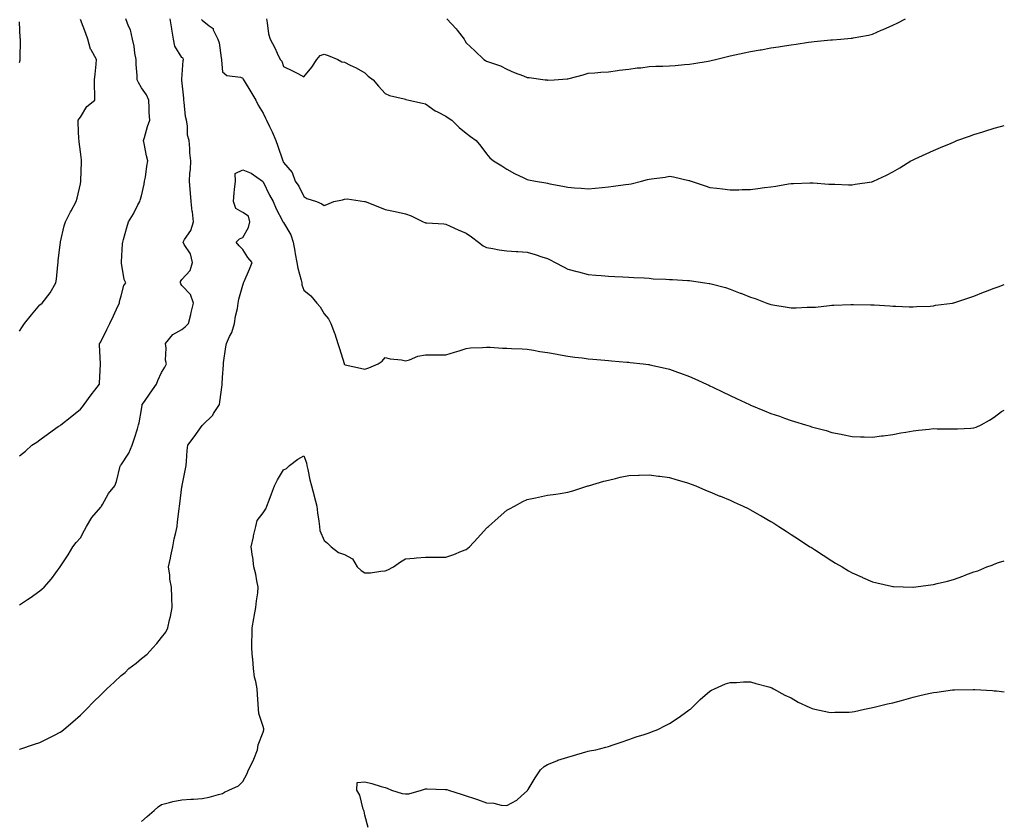
# Model space of a CAD drawing. Units: inches. Extents: x 865523 to 868163, y 7216058 to 7218698.
# Drawn here: x 867678 to 868163, y 7217457 to 7217851 of the extents above; entities that cross this region are included whole.
import ezdxf

# ---------------------------------------------------------------- set-up
doc = ezdxf.new("R2010")
doc.units = ezdxf.units.IN
doc.header["$MEASUREMENT"] = 0
doc.layers.add('Contour_86557216', color=7, linetype='Continuous', true_color=0x408927)

msp = doc.modelspace()

# ---------------------------------------------------------------- linework, layer by layer
at = {"layer": 'Contour_86557216'}
for points in [[(867678.05, 7217563.27, 3322), (867682.03, 7217565.9, 3322), (867683.27, 7217566.71, 3322), (867688.05, 7217570.2, 3322), (867689.01, 7217570.96, 3322), (867690.14, 7217571.92, 3322), (867693.83, 7217576.14, 3322), (867698.05, 7217581.92, 3322), (867702.08, 7217587.9, 3322), (867704.33, 7217591.92, 3322), (867706.01, 7217593.97, 3322), (867708.05, 7217596.35, 3322), (867710.01, 7217599.97, 3322), (867710.96, 7217601.92, 3322), (867713.69, 7217606.28, 3322), (867718.05, 7217611.41, 3322), (867718.26, 7217611.71, 3322), (867718.36, 7217611.92, 3322), (867718.86, 7217612.72, 3322), (867721.86, 7217618.11, 3322), (867725.04, 7217621.92, 3322), (867725.87, 7217624.09, 3322), (867727.69, 7217631.55, 3322), (867727.8, 7217631.92, 3322), (867727.9, 7217632.08, 3322), (867728.05, 7217632.29, 3322), (867731.92, 7217638.05, 3322), (867733.49, 7217641.92, 3322), (867734.67, 7217645.3, 3322), (867736.08, 7217649.95, 3322), (867736.72, 7217651.92, 3322), (867737.02, 7217652.96, 3322), (867738.05, 7217659.54, 3322), (867738.39, 7217661.59, 3322), (867738.52, 7217661.92, 3322), (867739.62, 7217663.48, 3322), (867742.44, 7217667.53, 3322), (867745.57, 7217671.92, 3322), (867746.22, 7217673.74, 3322), (867748.05, 7217677.78, 3322), (867749.68, 7217680.3, 3322), (867750.51, 7217681.92, 3322), (867749.93, 7217683.8, 3322), (867750.25, 7217689.71, 3322), (867749.87, 7217691.92, 3322), (867753.63, 7217696.35, 3322), (867758.05, 7217698.91, 3322), (867759.7, 7217700.26, 3322), (867761.3, 7217701.92, 3322), (867762.37, 7217706.24, 3322), (867762.65, 7217707.33, 3322), (867763.75, 7217711.92, 3322), (867762.33, 7217716.2, 3322), (867758.05, 7217720.61, 3322), (867757.44, 7217721.31, 3322), (867757.25, 7217721.92, 3322), (867757.36, 7217722.6, 3322), (867758.05, 7217723.46, 3322), (867762.05, 7217727.92, 3322), (867763.32, 7217731.92, 3322), (867762.29, 7217736.16, 3322), (867759.14, 7217740.83, 3322), (867758.59, 7217741.92, 3322), (867759.32, 7217743.19, 3322), (867762.39, 7217747.58, 3322), (867763.76, 7217751.92, 3322), (867763.18, 7217756.78, 3322), (867763.14, 7217757.02, 3322), (867762.59, 7217761.92, 3322), (867762.22, 7217766.1, 3322), (867762.16, 7217767.8, 3322), (867761.83, 7217771.92, 3322), (867761.99, 7217775.87, 3322), (867762.28, 7217777.68, 3322), (867762.42, 7217781.92, 3322), (867761.98, 7217785.85, 3322), (867761.98, 7217787.99, 3322), (867761.61, 7217791.92, 3322), (867760.8, 7217794.67, 3322), (867760.72, 7217799.24, 3322), (867760.21, 7217801.92, 3322), (867759.86, 7217803.74, 3322), (867759.09, 7217810.88, 3322), (867758.92, 7217811.92, 3322), (867758.96, 7217812.84, 3322), (867758.05, 7217821.78, 3322), (867758.03, 7217821.92, 3322), (867758.03, 7217821.94, 3322), (867758.05, 7217822.21, 3322), (867758.65, 7217831.31, 3322), (867758.78, 7217831.92, 3322), (867758.68, 7217832.55, 3322), (867758.05, 7217832.92, 3322), (867754.59, 7217838.46, 3322), (867753.85, 7217841.92, 3322), (867753.01, 7217846.88, 3322), (867753, 7217846.96, 3322), (867752.28, 7217851.92, 3322)], [(867678.05, 7217636.74, 3323), (867680.94, 7217639.03, 3323), (867684.19, 7217641.92, 3323), (867686.52, 7217643.44, 3323), (867688.05, 7217644.5, 3323), (867692.36, 7217647.6, 3323), (867697.16, 7217651.04, 3323), (867698.05, 7217651.67, 3323), (867698.19, 7217651.78, 3323), (867698.4, 7217651.92, 3323), (867703.83, 7217656.14, 3323), (867708.05, 7217659.62, 3323), (867709.12, 7217660.85, 3323), (867709.92, 7217661.92, 3323), (867713.28, 7217666.69, 3323), (867715.12, 7217668.99, 3323), (867717.43, 7217671.92, 3323), (867717.51, 7217672.47, 3323), (867717.98, 7217681.86, 3323), (867717.99, 7217681.92, 3323), (867717.99, 7217681.98, 3323), (867717.48, 7217691.35, 3323), (867717.47, 7217691.92, 3323), (867717.71, 7217692.25, 3323), (867718.05, 7217692.86, 3323), (867721.02, 7217698.95, 3323), (867722.48, 7217701.92, 3323), (867724.29, 7217705.69, 3323), (867726.47, 7217710.34, 3323), (867727.22, 7217711.92, 3323), (867727.32, 7217712.64, 3323), (867728.05, 7217715.53, 3323), (867729.48, 7217720.49, 3323), (867730.41, 7217721.92, 3323), (867729.62, 7217723.48, 3323), (867728.35, 7217731.63, 3323), (867728.25, 7217731.92, 3323), (867728.28, 7217732.15, 3323), (867728.85, 7217741.12, 3323), (867728.95, 7217741.92, 3323), (867729.31, 7217743.17, 3323), (867730.91, 7217749.07, 3323), (867731.74, 7217751.92, 3323), (867734.19, 7217755.79, 3323), (867736.36, 7217760.22, 3323), (867737.26, 7217761.92, 3323), (867737.39, 7217762.58, 3323), (867738.05, 7217764.75, 3323), (867739.44, 7217770.53, 3323), (867739.68, 7217771.92, 3323), (867740.02, 7217773.89, 3323), (867740.71, 7217779.26, 3323), (867741.22, 7217781.92, 3323), (867740.61, 7217784.48, 3323), (867739.47, 7217790.51, 3323), (867739.15, 7217791.92, 3323), (867739.65, 7217793.52, 3323), (867741.14, 7217798.83, 3323), (867742.18, 7217801.92, 3323), (867741.95, 7217805.83, 3323), (867741.87, 7217808.09, 3323), (867741.66, 7217811.92, 3323), (867740.57, 7217814.44, 3323), (867738.05, 7217817.92, 3323), (867736.61, 7217820.47, 3323), (867736.07, 7217821.92, 3323), (867736.03, 7217823.93, 3323), (867735.55, 7217829.42, 3323), (867735.51, 7217831.92, 3323), (867734.88, 7217835.08, 3323), (867734.49, 7217838.37, 3323), (867733.64, 7217841.92, 3323), (867732.66, 7217846.53, 3323), (867731.72, 7217848.25, 3323), (867730.34, 7217851.92, 3323)], [(867678.05, 7217698.07, 3324), (867679.57, 7217700.4, 3324), (867680.54, 7217701.92, 3324), (867683.88, 7217706.1, 3324), (867688.05, 7217711.06, 3324), (867688.54, 7217711.43, 3324), (867689.15, 7217711.92, 3324), (867693.07, 7217716.9, 3324), (867693.1, 7217716.96, 3324), (867695.86, 7217721.92, 3324), (867696.24, 7217723.74, 3324), (867696.91, 7217730.79, 3324), (867697.11, 7217731.92, 3324), (867697.17, 7217732.8, 3324), (867698.05, 7217740.63, 3324), (867698.17, 7217741.8, 3324), (867698.19, 7217741.92, 3324), (867698.24, 7217742.12, 3324), (867700.05, 7217749.93, 3324), (867700.68, 7217751.92, 3324), (867703.17, 7217756.8, 3324), (867703.5, 7217757.37, 3324), (867706.02, 7217761.92, 3324), (867706.48, 7217763.5, 3324), (867708.05, 7217770.71, 3324), (867708.22, 7217771.74, 3324), (867708.26, 7217771.92, 3324), (867708.28, 7217772.15, 3324), (867708.5, 7217781.47, 3324), (867708.55, 7217781.92, 3324), (867708.52, 7217782.39, 3324), (867708.05, 7217786.37, 3324), (867707.47, 7217791.33, 3324), (867707.38, 7217791.92, 3324), (867707.34, 7217792.62, 3324), (867707.01, 7217800.88, 3324), (867706.95, 7217801.92, 3324), (867707.39, 7217802.58, 3324), (867708.05, 7217803.5, 3324), (867711.27, 7217808.7, 3324), (867715.18, 7217811.92, 3324), (867715.15, 7217814.83, 3324), (867714.95, 7217818.81, 3324), (867714.9, 7217821.92, 3324), (867715.23, 7217824.73, 3324), (867715.74, 7217829.62, 3324), (867716.01, 7217831.92, 3324), (867713.29, 7217836.69, 3324), (867713.09, 7217836.96, 3324), (867711.68, 7217841.92, 3324), (867710.74, 7217844.62, 3324), (867708.05, 7217851.61, 3324)], [(867767.75, 7217851.63, 3322), (867768.05, 7217851.3, 3322), (867771.48, 7217848.48, 3322), (867773.34, 7217847.21, 3322), (867773.49, 7217846.49, 3322), (867775.65, 7217841.92, 3322), (867776.3, 7217840.16, 3322), (867777.3, 7217832.66, 3322), (867777.5, 7217831.92, 3322), (867777.6, 7217831.47, 3322), (867778.05, 7217825.88, 3322), (867780.16, 7217824.03, 3322), (867786.86, 7217823.11, 3322), (867788.05, 7217822.66, 3322), (867788.2, 7217822.08, 3322), (867788.28, 7217821.92, 3322), (867788.66, 7217821.31, 3322), (867792.04, 7217815.92, 3322), (867794.35, 7217811.92, 3322), (867795.52, 7217809.38, 3322), (867798.05, 7217805.46, 3322), (867799.19, 7217803.05, 3322), (867799.72, 7217801.92, 3322), (867801.18, 7217798.8, 3322), (867802.41, 7217796.28, 3322), (867804.25, 7217791.92, 3322), (867805.3, 7217789.17, 3322), (867807.51, 7217782.45, 3322), (867807.7, 7217781.92, 3322), (867807.81, 7217781.69, 3322), (867808.05, 7217781.12, 3322), (867812.31, 7217776.18, 3322), (867813.86, 7217771.92, 3322), (867815.61, 7217769.48, 3322), (867818.05, 7217764.46, 3322), (867819.53, 7217763.4, 3322), (867824.28, 7217761.92, 3322), (867826.86, 7217760.73, 3322), (867828.05, 7217759.95, 3322), (867829.44, 7217760.53, 3322), (867832.9, 7217761.92, 3322), (867837.15, 7217762.82, 3322), (867838.05, 7217763.11, 3322), (867839.46, 7217763.33, 3322), (867847.99, 7217761.98, 3322), (867848.05, 7217762, 3322), (867848.1, 7217761.98, 3322), (867848.24, 7217761.92, 3322), (867855.34, 7217759.21, 3322), (867858.05, 7217758.05, 3322), (867863.03, 7217756.94, 3322), (867863.06, 7217756.94, 3322), (867868.05, 7217755.94, 3322), (867870.97, 7217754.85, 3322), (867876.87, 7217751.92, 3322), (867877.68, 7217751.55, 3322), (867878.05, 7217751.43, 3322), (867878.59, 7217751.37, 3322), (867886.99, 7217750.87, 3322), (867888.05, 7217750.77, 3322), (867890.19, 7217749.79, 3322), (867894.02, 7217747.9, 3322), (867898.05, 7217746.28, 3322), (867900.67, 7217744.54, 3322), (867904.12, 7217741.92, 3322), (867906.32, 7217740.18, 3322), (867908.05, 7217739.21, 3322), (867911.2, 7217738.78, 3322), (867914.25, 7217738.11, 3322), (867918.05, 7217737.68, 3322), (867922.58, 7217737.39, 3322), (867923.44, 7217737.31, 3322), (867928.05, 7217737.04, 3322), (867932.01, 7217735.88, 3322), (867935.24, 7217734.73, 3322), (867938.05, 7217733.81, 3322), (867939.36, 7217733.23, 3322), (867941.86, 7217731.92, 3322), (867945.85, 7217729.71, 3322), (867948.05, 7217728.66, 3322), (867952.5, 7217727.47, 3322), (867953.37, 7217727.23, 3322), (867958.05, 7217725.96, 3322), (867961.81, 7217725.67, 3322), (867964.49, 7217725.47, 3322), (867968.05, 7217725.22, 3322), (867971.17, 7217725.05, 3322), (867975.18, 7217724.79, 3322), (867978.05, 7217724.62, 3322), (867980.62, 7217724.48, 3322), (867985.71, 7217724.26, 3322), (867988.05, 7217724.13, 3322), (867990.04, 7217723.91, 3322), (867996.3, 7217723.68, 3322), (867998.05, 7217723.5, 3322), (867999.6, 7217723.46, 3322), (868006.97, 7217722.99, 3322), (868008.05, 7217722.97, 3322), (868009, 7217722.88, 3322), (868015.58, 7217721.92, 3322), (868017.73, 7217721.61, 3322), (868018.05, 7217721.55, 3322), (868018.59, 7217721.37, 3322), (868025.66, 7217719.54, 3322), (868028.05, 7217718.76, 3322), (868033, 7217716.86, 3322), (868033.18, 7217716.78, 3322), (868038.05, 7217714.75, 3322), (868040.24, 7217714.11, 3322), (868046.12, 7217711.92, 3322), (868047.51, 7217711.39, 3322), (868048.05, 7217711.16, 3322), (868049, 7217710.98, 3322), (868056.07, 7217709.95, 3322), (868058.05, 7217709.54, 3322), (868060.44, 7217709.54, 3322), (868065.96, 7217709.83, 3322), (868068.05, 7217709.83, 3322), (868069.99, 7217709.97, 3322), (868076.84, 7217710.71, 3322), (868078.05, 7217710.81, 3322), (868079.13, 7217710.85, 3322), (868087.36, 7217711.24, 3322), (868088.05, 7217711.26, 3322), (868088.72, 7217711.26, 3322), (868097.21, 7217711.08, 3322), (868098.05, 7217711.08, 3322), (868098.94, 7217711.02, 3322), (868106.6, 7217710.47, 3322), (868108.05, 7217710.4, 3322), (868109.6, 7217710.38, 3322), (868116.2, 7217710.06, 3322), (868118.05, 7217710.03, 3322), (868119.76, 7217710.2, 3322), (868126.54, 7217710.42, 3322), (868128.05, 7217710.55, 3322), (868129.17, 7217710.81, 3322), (868137.52, 7217711.92, 3322), (868137.98, 7217712, 3322), (868138.05, 7217712, 3322), (868138.17, 7217712.04, 3322), (868145.45, 7217714.52, 3322), (868148.05, 7217715.36, 3322), (868152.74, 7217717.23, 3322), (868153.7, 7217717.56, 3322), (868158.05, 7217719.19, 3322), (868160.01, 7217719.97, 3322), (868163, 7217721.11, 3322)], [(867799.6, 7217851.92, 3323), (867800.08, 7217849.89, 3323), (867800.69, 7217844.56, 3323), (867801.56, 7217841.92, 3323), (867803.71, 7217837.58, 3323), (867804.98, 7217834.99, 3323), (867806.49, 7217831.92, 3323), (867807.15, 7217831.02, 3323), (867808.05, 7217828.44, 3323), (867812.47, 7217826.33, 3323), (867815.07, 7217824.91, 3323), (867818.05, 7217823.33, 3323), (867821.93, 7217828.05, 3323), (867824.47, 7217831.92, 3323), (867826.17, 7217833.8, 3323), (867828.05, 7217834.44, 3323), (867829.97, 7217833.83, 3323), (867834.83, 7217831.92, 3323), (867836.84, 7217830.71, 3323), (867838.05, 7217830.49, 3323), (867840.9, 7217829.07, 3323), (867843.83, 7217827.7, 3323), (867848.05, 7217825.3, 3323), (867849.77, 7217823.64, 3323), (867852.14, 7217821.92, 3323), (867854.9, 7217818.78, 3323), (867858.05, 7217815.1, 3323), (867860.33, 7217814.21, 3323), (867867.44, 7217812.53, 3323), (867868.05, 7217812.35, 3323), (867868.33, 7217812.19, 3323), (867869.73, 7217811.92, 3323), (867876.44, 7217810.32, 3323), (867878.05, 7217810.01, 3323), (867882.7, 7217806.57, 3323), (867883.91, 7217806.06, 3323), (867888.05, 7217803.93, 3323), (867889.19, 7217803.07, 3323), (867890.93, 7217801.92, 3323), (867894.58, 7217798.44, 3323), (867898.05, 7217795.67, 3323), (867900.07, 7217793.95, 3323), (867902.96, 7217791.92, 3323), (867905.3, 7217789.17, 3323), (867908.05, 7217785.36, 3323), (867909.66, 7217783.52, 3323), (867911.39, 7217781.92, 3323), (867915.64, 7217779.5, 3323), (867918.05, 7217777.82, 3323), (867921.79, 7217775.65, 3323), (867926.32, 7217773.66, 3323), (867928.05, 7217772.8, 3323), (867928.75, 7217772.62, 3323), (867932.08, 7217771.92, 3323), (867937.23, 7217771.1, 3323), (867938.05, 7217770.94, 3323), (867939.28, 7217770.69, 3323), (867945.66, 7217769.54, 3323), (867948.05, 7217769.01, 3323), (867951.28, 7217768.68, 3323), (867954.62, 7217768.48, 3323), (867958.05, 7217768.13, 3323), (867961.53, 7217768.44, 3323), (867964.93, 7217768.8, 3323), (867968.05, 7217769.11, 3323), (867970.51, 7217769.46, 3323), (867976.45, 7217770.32, 3323), (867978.05, 7217770.55, 3323), (867979.32, 7217770.65, 3323), (867984.39, 7217771.92, 3323), (867987.25, 7217772.72, 3323), (867988.05, 7217772.94, 3323), (867989.3, 7217773.17, 3323), (867996.01, 7217773.97, 3323), (867998.05, 7217774.44, 3323), (868000.17, 7217774.05, 3323), (868007.68, 7217772.29, 3323), (868008.05, 7217772.21, 3323), (868008.26, 7217772.13, 3323), (868008.82, 7217771.92, 3323), (868015.72, 7217769.6, 3323), (868018.05, 7217768.91, 3323), (868021.47, 7217768.5, 3323), (868024.3, 7217768.17, 3323), (868028.05, 7217767.7, 3323), (868032.23, 7217767.74, 3323), (868033.91, 7217767.78, 3323), (868038.05, 7217767.82, 3323), (868041.68, 7217768.29, 3323), (868044.93, 7217768.8, 3323), (868048.05, 7217769.22, 3323), (868050.44, 7217769.54, 3323), (868056.72, 7217770.59, 3323), (868058.05, 7217770.77, 3323), (868059.16, 7217770.81, 3323), (868067.3, 7217771.18, 3323), (868068.05, 7217771.2, 3323), (868068.82, 7217771.16, 3323), (868076.63, 7217770.49, 3323), (868078.05, 7217770.42, 3323), (868079.57, 7217770.4, 3323), (868086.34, 7217770.2, 3323), (868088.05, 7217770.2, 3323), (868089.58, 7217770.4, 3323), (868097.81, 7217771.69, 3323), (868098.05, 7217771.71, 3323), (868098.21, 7217771.76, 3323), (868098.6, 7217771.92, 3323), (868105.04, 7217774.93, 3323), (868108.05, 7217776.49, 3323), (868111.5, 7217778.48, 3323), (868117.04, 7217781.92, 3323), (868117.71, 7217782.27, 3323), (868118.05, 7217782.45, 3323), (868119.04, 7217782.92, 3323), (868124.53, 7217785.44, 3323), (868128.05, 7217787.12, 3323), (868131.5, 7217788.48, 3323), (868136.84, 7217790.71, 3323), (868138.05, 7217791.2, 3323), (868138.56, 7217791.41, 3323), (868139.66, 7217791.92, 3323), (868145.82, 7217794.15, 3323), (868148.05, 7217794.89, 3323), (868152.4, 7217796.28, 3323), (868153.4, 7217796.57, 3323), (868158.05, 7217798.09, 3323), (868161.11, 7217798.85, 3323), (868163, 7217799.35, 3323)], [(867888.56, 7217851.92, 3324), (867893.13, 7217847, 3324), (867893.61, 7217846.37, 3324), (867897, 7217841.92, 3324), (867897.37, 7217841.24, 3324), (867898.05, 7217840.14, 3324), (867902.35, 7217836.22, 3324), (867906.76, 7217831.92, 3324), (867907.52, 7217831.39, 3324), (867908.05, 7217831.08, 3324), (867909.45, 7217830.51, 3324), (867914.92, 7217828.8, 3324), (867918.05, 7217827.13, 3324), (867921.58, 7217825.46, 3324), (867926.18, 7217823.8, 3324), (867928.05, 7217823.03, 3324), (867929.08, 7217822.96, 3324), (867936.9, 7217821.92, 3324), (867937.92, 7217821.8, 3324), (867938.05, 7217821.76, 3324), (867938.2, 7217821.76, 3324), (867941.28, 7217821.92, 3324), (867947.68, 7217822.29, 3324), (867948.05, 7217822.39, 3324), (867948.71, 7217822.58, 3324), (867955.59, 7217824.38, 3324), (867958.05, 7217825.18, 3324), (867961.44, 7217825.32, 3324), (867964.31, 7217825.65, 3324), (867968.05, 7217825.79, 3324), (867972.52, 7217826.39, 3324), (867973.39, 7217826.57, 3324), (867978.05, 7217827.08, 3324), (867982.22, 7217827.76, 3324), (867983.97, 7217827.84, 3324), (867988.05, 7217828.37, 3324), (867991.45, 7217828.52, 3324), (867994.78, 7217828.64, 3324), (867998.05, 7217828.81, 3324), (868000.97, 7217828.99, 3324), (868005.5, 7217829.38, 3324), (868008.05, 7217829.54, 3324), (868010.15, 7217829.83, 3324), (868017.24, 7217831.1, 3324), (868018.05, 7217831.22, 3324), (868018.62, 7217831.35, 3324), (868020.75, 7217831.92, 3324), (868026.61, 7217833.37, 3324), (868028.05, 7217833.68, 3324), (868030.29, 7217834.17, 3324), (868034.82, 7217835.14, 3324), (868038.05, 7217835.83, 3324), (868042.77, 7217836.63, 3324), (868043.26, 7217836.71, 3324), (868048.05, 7217837.55, 3324), (868051.86, 7217838.11, 3324), (868054.77, 7217838.64, 3324), (868058.05, 7217839.15, 3324), (868060.51, 7217839.46, 3324), (868066.51, 7217840.38, 3324), (868068.05, 7217840.57, 3324), (868069.29, 7217840.67, 3324), (868077.63, 7217841.51, 3324), (868078.05, 7217841.53, 3324), (868078.4, 7217841.57, 3324), (868082.45, 7217841.92, 3324), (868087.66, 7217842.31, 3324), (868088.05, 7217842.37, 3324), (868088.62, 7217842.49, 3324), (868096.05, 7217843.91, 3324), (868098.05, 7217844.42, 3324), (868102.39, 7217846.26, 3324), (868103.32, 7217846.65, 3324), (868108.05, 7217848.72, 3324), (868110.18, 7217849.79, 3324), (868114.34, 7217851.92, 3324)], [(867678.05, 7217830.44, 3325), (867678.34, 7217831.63, 3325), (867678.39, 7217831.92, 3325), (867678.39, 7217832.27, 3325), (867678.46, 7217841.51, 3325), (867678.46, 7217841.92, 3325), (867678.43, 7217842.31, 3325), (867678.05, 7217850.36, 3325)], [(867678.05, 7217492.04, 3321), (867678.24, 7217492.12, 3321), (867685.38, 7217494.6, 3321), (867688.05, 7217495.51, 3321), (867692.38, 7217497.6, 3321), (867695.23, 7217499.11, 3321), (867698.05, 7217500.53, 3321), (867698.87, 7217501.1, 3321), (867699.93, 7217501.92, 3321), (867704.36, 7217505.61, 3321), (867708.05, 7217508.85, 3321), (867709.58, 7217510.4, 3321), (867711.1, 7217511.92, 3321), (867714.51, 7217515.46, 3321), (867718.05, 7217518.97, 3321), (867719.63, 7217520.34, 3321), (867721.03, 7217521.92, 3321), (867724.7, 7217525.26, 3321), (867728.05, 7217528.46, 3321), (867730.03, 7217529.95, 3321), (867731.87, 7217531.92, 3321), (867735.45, 7217534.52, 3321), (867738.05, 7217536.88, 3321), (867740.92, 7217539.05, 3321), (867743.57, 7217541.92, 3321), (867745.69, 7217544.28, 3321), (867748.05, 7217547.17, 3321), (867750.08, 7217549.89, 3321), (867751.13, 7217551.92, 3321), (867751.94, 7217555.81, 3321), (867752.43, 7217557.55, 3321), (867753.18, 7217561.92, 3321), (867753.03, 7217566.9, 3321), (867753.03, 7217566.94, 3321), (867752.88, 7217571.92, 3321), (867752.1, 7217575.96, 3321), (867752.06, 7217577.92, 3321), (867751.48, 7217581.92, 3321), (867752.36, 7217586.22, 3321), (867752.6, 7217587.37, 3321), (867753.5, 7217591.92, 3321), (867754.21, 7217595.77, 3321), (867754.98, 7217598.85, 3321), (867755.61, 7217601.92, 3321), (867755.88, 7217604.09, 3321), (867756.63, 7217610.49, 3321), (867756.81, 7217611.92, 3321), (867757.04, 7217612.94, 3321), (867758.05, 7217621.43, 3321), (867758.13, 7217621.84, 3321), (867758.15, 7217621.92, 3321), (867758.17, 7217622.04, 3321), (867759.76, 7217630.22, 3321), (867760.06, 7217631.92, 3321), (867760.23, 7217634.11, 3321), (867760.67, 7217639.3, 3321), (867760.88, 7217641.92, 3321), (867764.03, 7217645.94, 3321), (867768.05, 7217651.57, 3321), (867768.19, 7217651.78, 3321), (867768.32, 7217651.92, 3321), (867773.21, 7217656.76, 3321), (867773.62, 7217657.49, 3321), (867776.47, 7217661.92, 3321), (867776.66, 7217663.31, 3321), (867777.81, 7217671.69, 3321), (867777.85, 7217671.92, 3321), (867777.85, 7217672.12, 3321), (867778.05, 7217675.26, 3321), (867778.46, 7217681.51, 3321), (867778.5, 7217681.92, 3321), (867778.58, 7217682.45, 3321), (867779.64, 7217690.32, 3321), (867779.91, 7217691.92, 3321), (867781.51, 7217695.38, 3321), (867782.64, 7217697.33, 3321), (867783.99, 7217701.92, 3321), (867784.47, 7217705.49, 3321), (867785.38, 7217709.24, 3321), (867785.8, 7217711.92, 3321), (867786.1, 7217713.87, 3321), (867788.05, 7217720.73, 3321), (867788.33, 7217721.65, 3321), (867788.4, 7217721.92, 3321), (867788.65, 7217722.53, 3321), (867791.35, 7217728.62, 3321), (867792.58, 7217731.92, 3321), (867790.42, 7217734.28, 3321), (867788.05, 7217738.23, 3321), (867786.21, 7217740.08, 3321), (867784.8, 7217741.92, 3321), (867786.37, 7217743.6, 3321), (867788.05, 7217744.26, 3321), (867790.86, 7217749.11, 3321), (867791.48, 7217751.92, 3321), (867790.82, 7217754.69, 3321), (867788.05, 7217756.47, 3321), (867784.64, 7217758.52, 3321), (867783.35, 7217761.92, 3321), (867783.82, 7217766.14, 3321), (867783.94, 7217767.82, 3321), (867784.37, 7217771.92, 3321), (867784.24, 7217775.73, 3321), (867788.05, 7217777.6, 3321), (867792.05, 7217775.92, 3321), (867797.66, 7217771.92, 3321), (867797.81, 7217771.69, 3321), (867798.05, 7217771.57, 3321), (867801.2, 7217765.06, 3321), (867803.01, 7217761.92, 3321), (867804.49, 7217758.37, 3321), (867807.48, 7217752.49, 3321), (867807.75, 7217751.92, 3321), (867807.84, 7217751.71, 3321), (867808.05, 7217751.59, 3321), (867811.68, 7217745.55, 3321), (867812.82, 7217741.92, 3321), (867813.65, 7217737.53, 3321), (867813.87, 7217736.1, 3321), (867814.61, 7217731.92, 3321), (867815.15, 7217729.03, 3321), (867816.71, 7217723.27, 3321), (867817, 7217721.92, 3321), (867817.08, 7217720.94, 3321), (867818.05, 7217718.19, 3321), (867821.53, 7217715.4, 3321), (867824.52, 7217711.92, 3321), (867826.16, 7217710.03, 3321), (867828.05, 7217706.63, 3321), (867830.25, 7217704.13, 3321), (867831.4, 7217701.92, 3321), (867833.2, 7217697.08, 3321), (867833.29, 7217696.69, 3321), (867834.76, 7217691.92, 3321), (867835.64, 7217689.52, 3321), (867837.87, 7217682.1, 3321), (867837.93, 7217681.92, 3321), (867837.96, 7217681.82, 3321), (867838.05, 7217681.61, 3321), (867838.44, 7217681.53, 3321), (867846, 7217679.87, 3321), (867848.05, 7217679.42, 3321), (867850.03, 7217679.93, 3321), (867854.63, 7217681.92, 3321), (867856.66, 7217683.31, 3321), (867858.05, 7217685.16, 3321), (867860.5, 7217684.36, 3321), (867866.1, 7217683.87, 3321), (867868.05, 7217683.44, 3321), (867870.1, 7217683.97, 3321), (867874.23, 7217685.75, 3321), (867878.05, 7217686.35, 3321), (867882.51, 7217686.37, 3321), (867883.52, 7217686.45, 3321), (867888.05, 7217686.47, 3321), (867892.22, 7217687.74, 3321), (867894.59, 7217688.46, 3321), (867898.05, 7217689.52, 3321), (867900.14, 7217689.83, 3321), (867906.07, 7217689.95, 3321), (867908.05, 7217690.18, 3321), (867909.84, 7217690.12, 3321), (867915.89, 7217689.77, 3321), (867918.05, 7217689.71, 3321), (867920.39, 7217689.58, 3321), (867925.56, 7217689.44, 3321), (867928.05, 7217689.28, 3321), (867931.24, 7217688.72, 3321), (867934.27, 7217688.13, 3321), (867938.05, 7217687.51, 3321), (867942.81, 7217686.69, 3321), (867943.39, 7217686.59, 3321), (867948.05, 7217685.81, 3321), (867951.48, 7217685.34, 3321), (867955.06, 7217684.91, 3321), (867958.05, 7217684.52, 3321), (867960.4, 7217684.26, 3321), (867966.23, 7217683.74, 3321), (867968.05, 7217683.56, 3321), (867969.55, 7217683.42, 3321), (867977.13, 7217682.84, 3321), (867978.05, 7217682.76, 3321), (867978.8, 7217682.66, 3321), (867985.21, 7217681.92, 3321), (867987.74, 7217681.61, 3321), (867988.05, 7217681.57, 3321), (867988.5, 7217681.47, 3321), (867995.93, 7217679.81, 3321), (867998.05, 7217679.34, 3321), (868002.09, 7217677.88, 3321), (868003.49, 7217677.37, 3321), (868008.05, 7217675.75, 3321), (868010.67, 7217674.54, 3321), (868016.41, 7217671.92, 3321), (868017.54, 7217671.41, 3321), (868018.05, 7217671.2, 3321), (868019.46, 7217670.51, 3321), (868024.28, 7217668.15, 3321), (868028.05, 7217666.35, 3321), (868031.06, 7217664.93, 3321), (868037.54, 7217661.92, 3321), (868037.89, 7217661.76, 3321), (868038.05, 7217661.69, 3321), (868038.44, 7217661.53, 3321), (868044.96, 7217658.83, 3321), (868048.05, 7217657.58, 3321), (868052.24, 7217656.12, 3321), (868054.73, 7217655.24, 3321), (868058.05, 7217654.09, 3321), (868059.73, 7217653.6, 3321), (868065.09, 7217651.92, 3321), (868067.35, 7217651.22, 3321), (868068.05, 7217650.98, 3321), (868069.36, 7217650.61, 3321), (868075.21, 7217649.07, 3321), (868078.05, 7217648.19, 3321), (868082.67, 7217647.29, 3321), (868083.32, 7217647.19, 3321), (868088.05, 7217646.2, 3321), (868092.19, 7217646.06, 3321), (868094, 7217645.96, 3321), (868098.05, 7217645.83, 3321), (868102.59, 7217646.45, 3321), (868103.39, 7217646.57, 3321), (868108.05, 7217647.21, 3321), (868112.01, 7217647.96, 3321), (868114.51, 7217648.38, 3321), (868118.05, 7217649.01, 3321), (868120.7, 7217649.26, 3321), (868125.99, 7217649.87, 3321), (868128.05, 7217650.06, 3321), (868129.94, 7217650.03, 3321), (868136.12, 7217649.99, 3321), (868138.05, 7217649.97, 3321), (868139.98, 7217649.99, 3321), (868146.49, 7217650.36, 3321), (868148.05, 7217650.4, 3321), (868149.13, 7217650.85, 3321), (868151.63, 7217651.92, 3321), (868155.77, 7217654.21, 3321), (868158.05, 7217655.63, 3321), (868161.54, 7217658.42, 3321), (868163, 7217659.14, 3321)], [(867738.05, 7217456.49, 3320), (867740.98, 7217458.99, 3320), (867744.35, 7217461.92, 3320), (867746.28, 7217463.7, 3320), (867748.05, 7217464.99, 3320), (867751.99, 7217465.87, 3320), (867753.58, 7217466.39, 3320), (867758.05, 7217467.15, 3320), (867762.5, 7217467.47, 3320), (867763.72, 7217467.58, 3320), (867768.05, 7217467.94, 3320), (867771.38, 7217468.58, 3320), (867776.06, 7217469.93, 3320), (867778.05, 7217470.36, 3320), (867778.97, 7217471, 3320), (867781.06, 7217471.92, 3320), (867785.83, 7217474.15, 3320), (867788.05, 7217476.24, 3320), (867790.06, 7217479.91, 3320), (867790.77, 7217481.92, 3320), (867793.26, 7217486.72, 3320), (867793.46, 7217487.33, 3320), (867795.3, 7217491.92, 3320), (867795.64, 7217494.32, 3320), (867798.05, 7217500.49, 3320), (867798.32, 7217501.65, 3320), (867798.33, 7217501.92, 3320), (867798.29, 7217502.15, 3320), (867798.05, 7217503.42, 3320), (867795.87, 7217509.73, 3320), (867795.76, 7217511.92, 3320), (867795.59, 7217514.38, 3320), (867795.23, 7217519.09, 3320), (867795.03, 7217521.92, 3320), (867794.41, 7217525.55, 3320), (867793.85, 7217527.72, 3320), (867793.28, 7217531.92, 3320), (867792.88, 7217536.74, 3320), (867792.85, 7217537.12, 3320), (867792.46, 7217541.92, 3320), (867792.53, 7217546.41, 3320), (867792.64, 7217547.33, 3320), (867792.7, 7217551.92, 3320), (867793.43, 7217556.53, 3320), (867793.66, 7217557.53, 3320), (867794.45, 7217561.92, 3320), (867794.77, 7217565.2, 3320), (867795.33, 7217569.21, 3320), (867795.62, 7217571.92, 3320), (867794.93, 7217575.05, 3320), (867794.44, 7217578.31, 3320), (867793.49, 7217581.92, 3320), (867792.95, 7217586.82, 3320), (867792.85, 7217587.12, 3320), (867792.07, 7217591.92, 3320), (867793.24, 7217596.72, 3320), (867793.33, 7217597.21, 3320), (867794.37, 7217601.92, 3320), (867795.09, 7217604.89, 3320), (867798.05, 7217608.56, 3320), (867799.43, 7217610.53, 3320), (867799.84, 7217611.92, 3320), (867800.94, 7217614.81, 3320), (867802.1, 7217617.88, 3320), (867803.63, 7217621.92, 3320), (867805.08, 7217624.89, 3320), (867808.05, 7217629.75, 3320), (867809.48, 7217630.49, 3320), (867811.01, 7217631.92, 3320), (867815.03, 7217634.95, 3320), (867818.05, 7217636.65, 3320), (867819.31, 7217633.17, 3320), (867819.56, 7217631.92, 3320), (867820.05, 7217629.93, 3320), (867820.95, 7217624.83, 3320), (867821.79, 7217621.92, 3320), (867823.09, 7217616.96, 3320), (867823.13, 7217616.84, 3320), (867824.5, 7217611.92, 3320), (867824.77, 7217608.64, 3320), (867825.47, 7217604.5, 3320), (867825.73, 7217601.92, 3320), (867825.97, 7217599.85, 3320), (867828.05, 7217594.99, 3320), (867829.76, 7217593.64, 3320), (867831.52, 7217591.92, 3320), (867835.15, 7217589.03, 3320), (867838.05, 7217588.09, 3320), (867842.01, 7217585.88, 3320), (867844.4, 7217581.92, 3320), (867846.32, 7217580.2, 3320), (867848.05, 7217578.97, 3320), (867850.95, 7217579.01, 3320), (867856.05, 7217579.93, 3320), (867858.05, 7217579.97, 3320), (867859.41, 7217580.55, 3320), (867862.28, 7217581.92, 3320), (867865.59, 7217584.38, 3320), (867868.05, 7217585.92, 3320), (867872.39, 7217586.26, 3320), (867873.51, 7217586.45, 3320), (867878.05, 7217586.76, 3320), (867882.86, 7217586.72, 3320), (867883.23, 7217586.74, 3320), (867888.05, 7217586.72, 3320), (867891.87, 7217588.11, 3320), (867895.78, 7217589.65, 3320), (867898.05, 7217590.51, 3320), (867898.83, 7217591.14, 3320), (867899.72, 7217591.92, 3320), (867903.7, 7217596.28, 3320), (867908.05, 7217600.96, 3320), (867908.52, 7217601.45, 3320), (867908.97, 7217601.92, 3320), (867913.78, 7217606.2, 3320), (867918.05, 7217609.83, 3320), (867919.41, 7217610.55, 3320), (867921.82, 7217611.92, 3320), (867925.87, 7217614.09, 3320), (867928.05, 7217615.08, 3320), (867932.11, 7217615.98, 3320), (867933.65, 7217616.31, 3320), (867938.05, 7217617.29, 3320), (867942.12, 7217617.86, 3320), (867944.33, 7217618.19, 3320), (867948.05, 7217618.74, 3320), (867950.47, 7217619.5, 3320), (867957.94, 7217621.82, 3320), (867958.05, 7217621.84, 3320), (867958.26, 7217621.92, 3320), (867965.86, 7217624.11, 3320), (867968.05, 7217624.65, 3320), (867971.6, 7217625.47, 3320), (867973.87, 7217626.1, 3320), (867978.05, 7217626.94, 3320), (867982.85, 7217627.12, 3320), (867983.25, 7217627.12, 3320), (867988.05, 7217627.27, 3320), (867992.77, 7217626.65, 3320), (867993.4, 7217626.57, 3320), (867998.05, 7217625.98, 3320), (868001.17, 7217625.03, 3320), (868006.45, 7217623.52, 3320), (868008.05, 7217623.05, 3320), (868008.85, 7217622.72, 3320), (868011.02, 7217621.92, 3320), (868015.93, 7217619.79, 3320), (868018.05, 7217619.01, 3320), (868022.99, 7217616.86, 3320), (868023.18, 7217616.78, 3320), (868028.05, 7217614.81, 3320), (868030.02, 7217613.89, 3320), (868034.4, 7217611.92, 3320), (868036.81, 7217610.69, 3320), (868038.05, 7217610.08, 3320), (868042.31, 7217607.66, 3320), (868043.25, 7217607.12, 3320), (868048.05, 7217604.36, 3320), (868049.57, 7217603.44, 3320), (868052.03, 7217601.92, 3320), (868055.65, 7217599.52, 3320), (868058.05, 7217597.96, 3320), (868061.69, 7217595.55, 3320), (868067.3, 7217591.92, 3320), (868067.75, 7217591.63, 3320), (868068.05, 7217591.43, 3320), (868069.46, 7217590.51, 3320), (868073.8, 7217587.68, 3320), (868078.05, 7217584.93, 3320), (868079.93, 7217583.81, 3320), (868083.13, 7217581.92, 3320), (868086.23, 7217580.1, 3320), (868088.05, 7217579.05, 3320), (868092.99, 7217576.86, 3320), (868093.2, 7217576.76, 3320), (868098.05, 7217574.63, 3320), (868100.24, 7217574.11, 3320), (868107.47, 7217572.49, 3320), (868108.05, 7217572.37, 3320), (868108.47, 7217572.33, 3320), (868118.03, 7217571.94, 3320), (868118.07, 7217571.94, 3320), (868126.84, 7217573.13, 3320), (868128.05, 7217573.29, 3320), (868129.88, 7217573.76, 3320), (868134.95, 7217575.01, 3320), (868138.05, 7217575.83, 3320), (868142.59, 7217577.39, 3320), (868144.12, 7217577.99, 3320), (868148.05, 7217579.46, 3320), (868149.93, 7217580.05, 3320), (868154.46, 7217581.92, 3320), (868157.09, 7217582.88, 3320), (868158.05, 7217583.29, 3320), (868160.22, 7217584.09, 3320), (868163, 7217584.99, 3320)], [(867849.79, 7217453.66, 3319), (867848.05, 7217459.75, 3319), (867847.7, 7217461.57, 3319), (867847.63, 7217461.92, 3319), (867847.36, 7217462.6, 3319), (867845.59, 7217469.46, 3319), (867844.14, 7217471.92, 3319), (867844.29, 7217475.69, 3319), (867848.05, 7217476.08, 3319), (867851.47, 7217475.34, 3319), (867856.18, 7217473.8, 3319), (867858.05, 7217473.33, 3319), (867859.09, 7217472.96, 3319), (867861.3, 7217471.92, 3319), (867866.48, 7217470.36, 3319), (867868.05, 7217470.22, 3319), (867869.74, 7217470.24, 3319), (867875.93, 7217471.92, 3319), (867877.47, 7217472.51, 3319), (867878.05, 7217472.62, 3319), (867878.72, 7217472.58, 3319), (867887.6, 7217472.37, 3319), (867888.05, 7217472.35, 3319), (867888.4, 7217472.27, 3319), (867889.36, 7217471.92, 3319), (867895.98, 7217469.85, 3319), (867898.05, 7217469.22, 3319), (867902.1, 7217467.88, 3319), (867903.56, 7217467.43, 3319), (867908.05, 7217465.73, 3319), (867911.66, 7217465.53, 3319), (867915.3, 7217464.67, 3319), (867918.05, 7217464.42, 3319), (867922.96, 7217467.02, 3319), (867925.27, 7217469.15, 3319), (867928.05, 7217471.63, 3319), (867928.17, 7217471.8, 3319), (867928.22, 7217471.92, 3319), (867928.52, 7217472.39, 3319), (867931.96, 7217478.01, 3319), (867934.64, 7217481.92, 3319), (867936.37, 7217483.6, 3319), (867938.05, 7217484.67, 3319), (867942.64, 7217486.51, 3319), (867943.19, 7217486.78, 3319), (867948.05, 7217488.23, 3319), (867950.87, 7217489.09, 3319), (867957.01, 7217490.88, 3319), (867958.05, 7217491.2, 3319), (867958.67, 7217491.3, 3319), (867961.84, 7217491.92, 3319), (867966.85, 7217493.13, 3319), (867968.05, 7217493.48, 3319), (867970.44, 7217494.3, 3319), (867974.37, 7217495.59, 3319), (867978.05, 7217496.98, 3319), (867981.79, 7217498.19, 3319), (867985.6, 7217499.46, 3319), (867988.05, 7217500.28, 3319), (867989.24, 7217500.73, 3319), (867992.38, 7217501.92, 3319), (867996.16, 7217503.81, 3319), (867998.05, 7217504.85, 3319), (868002.34, 7217507.62, 3319), (868007.14, 7217511, 3319), (868008.05, 7217511.65, 3319), (868008.2, 7217511.76, 3319), (868008.39, 7217511.92, 3319), (868013.25, 7217516.72, 3319), (868018.05, 7217520.73, 3319), (868018.77, 7217521.2, 3319), (868020.28, 7217521.92, 3319), (868025.67, 7217524.3, 3319), (868028.05, 7217524.97, 3319), (868031.13, 7217525.01, 3319), (868034.61, 7217525.36, 3319), (868038.05, 7217525.36, 3319), (868040.64, 7217524.52, 3319), (868047.07, 7217522.9, 3319), (868048.05, 7217522.62, 3319), (868048.49, 7217522.37, 3319), (868049.38, 7217521.92, 3319), (868054.97, 7217518.85, 3319), (868058.05, 7217517.43, 3319), (868061.5, 7217515.38, 3319), (868067.22, 7217512.76, 3319), (868068.05, 7217512.33, 3319), (868068.36, 7217512.23, 3319), (868069.76, 7217511.92, 3319), (868076.58, 7217510.46, 3319), (868078.05, 7217510.22, 3319), (868079.62, 7217510.36, 3319), (868086.56, 7217510.42, 3319), (868088.05, 7217510.51, 3319), (868089.17, 7217510.81, 3319), (868094.23, 7217511.92, 3319), (868097.42, 7217512.55, 3319), (868098.05, 7217512.62, 3319), (868098.97, 7217512.84, 3319), (868105.54, 7217514.44, 3319), (868108.05, 7217514.99, 3319), (868112.32, 7217516.2, 3319), (868113.47, 7217516.51, 3319), (868118.05, 7217517.84, 3319), (868121.43, 7217518.54, 3319), (868125.65, 7217519.52, 3319), (868128.05, 7217520.05, 3319), (868129.7, 7217520.28, 3319), (868137.53, 7217521.41, 3319), (868138.05, 7217521.47, 3319), (868138.49, 7217521.47, 3319), (868147.67, 7217521.55, 3319), (868148.05, 7217521.55, 3319), (868148.45, 7217521.53, 3319), (868157.17, 7217521.04, 3319), (868158.05, 7217520.98, 3319), (868159.12, 7217520.85, 3319), (868163, 7217520.48, 3319)]]:
    msp.add_polyline3d(points, dxfattribs=at)

doc.saveas('drawing.dxf')
